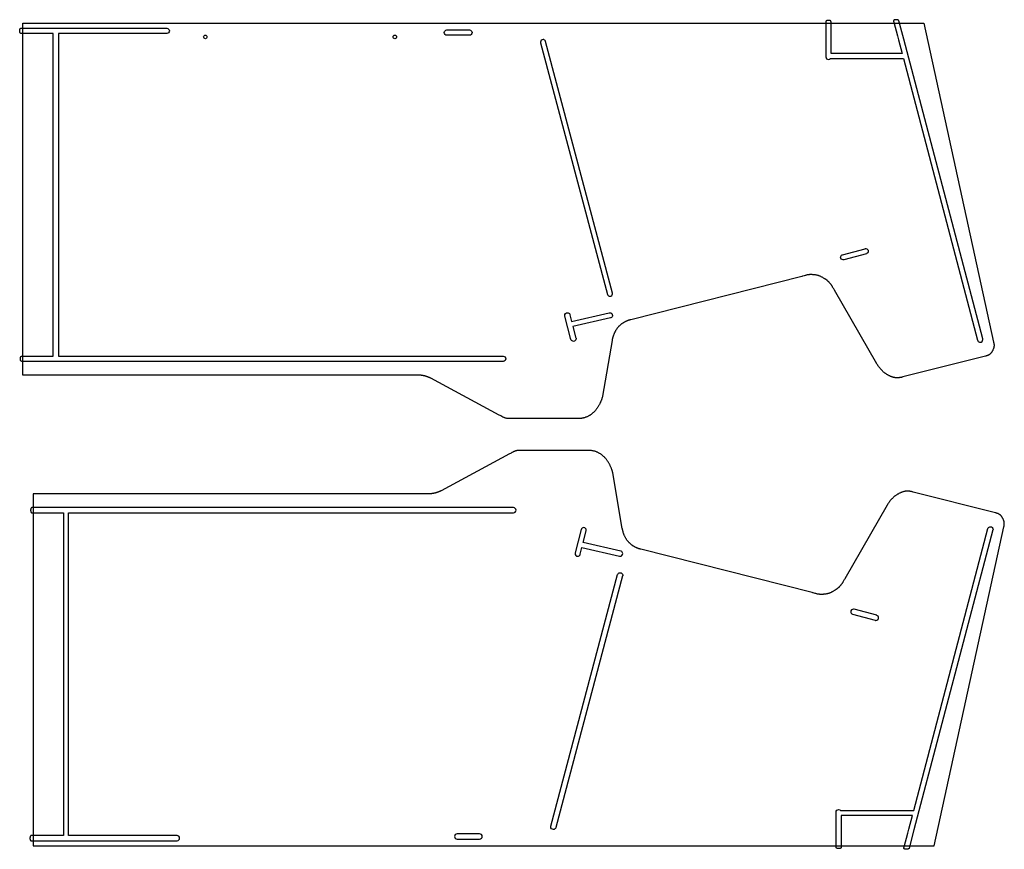
# Model space of a CAD drawing. Extents: x 0 to 121, y -42 to 61.
# Drawn here: x 1 to 72, y 1 to 61 of the extents above; entities that cross this region are included whole.
import ezdxf

# ---------------------------------------------------------------- set-up
doc = ezdxf.new("R2010")
doc.units = 0
doc.layers.add('LAYER_1', color=18, linetype='CONTINUOUS')

msp = doc.modelspace()

# ---------------------------------------------------------------- linework, layer by layer
at = {"layer": 'LAYER_1'}
for points in [[(0.776, 60.382), (11.286, 60.382, -0.414214), (11.473, 60.195, -0.414214), (11.286, 60.007), (3.475, 60.007), (3.473, 60.005), (3.473, 59.882), (3.473, 37.882), (3.473, 36.758), (3.474, 36.757), (35.536, 36.757, -0.414214), (35.723, 36.57, -0.414214), (35.536, 36.382), (0.828, 36.383), (0.823, 36.383), (0.817, 36.384), (0.812, 36.385), (0.807, 36.387), (0.802, 36.389), (0.797, 36.392), (0.792, 36.395), (0.788, 36.399), (0.784, 36.403), (0.779, 36.408), (0.776, 36.412), (0.772, 36.418), (0.768, 36.423), (0.765, 36.429), (0.759, 36.441), (0.754, 36.455), (0.749, 36.47), (0.745, 36.485), (0.742, 36.501), (0.74, 36.518), (0.738, 36.535), (0.738, 36.553), (0.737, 36.57), (0.738, 36.588), (0.739, 36.605), (0.741, 36.622), (0.744, 36.639), (0.748, 36.655), (0.752, 36.671), (0.757, 36.685), (0.763, 36.699), (0.769, 36.712), (0.772, 36.717), (0.776, 36.723), (0.78, 36.728), (0.784, 36.733), (0.788, 36.737), (0.792, 36.741), (0.797, 36.745), (0.802, 36.748), (0.807, 36.751), (0.812, 36.753), (0.817, 36.755), (0.822, 36.756), (0.828, 36.757), (0.834, 36.757), (3.098, 36.757), (3.098, 36.758), (3.098, 37.882), (3.098, 60.006), (0.786, 60.007), (0.78, 60.008), (0.775, 60.009), (0.769, 60.01), (0.764, 60.012), (0.759, 60.014), (0.754, 60.017), (0.749, 60.02), (0.745, 60.024), (0.74, 60.028), (0.736, 60.032), (0.732, 60.037), (0.728, 60.042), (0.724, 60.048), (0.721, 60.053), (0.714, 60.066), (0.708, 60.08), (0.703, 60.094), (0.699, 60.11), (0.695, 60.126), (0.692, 60.143), (0.69, 60.16), (0.688, 60.177), (0.687, 60.195), (0.687, 60.213), (0.688, 60.23), (0.689, 60.247), (0.691, 60.264), (0.694, 60.28), (0.698, 60.295), (0.702, 60.31), (0.707, 60.324), (0.713, 60.336), (0.716, 60.342), (0.72, 60.348), (0.723, 60.353), (0.727, 60.358), (0.731, 60.362), (0.735, 60.366), (0.74, 60.37), (0.744, 60.373), (0.749, 60.376), (0.754, 60.378), (0.759, 60.38), (0.765, 60.381), (0.77, 60.382)], [(63.67, 60.902), (63.693, 60.815), (63.95, 59.841), (64.029, 59.542), (64.285, 58.57), (59.598, 58.57), (59.161, 58.57), (59.161, 60.864), (59.161, 60.87), (59.16, 60.875), (59.159, 60.881), (59.157, 60.886), (59.154, 60.891), (59.152, 60.896), (59.148, 60.9), (59.145, 60.905), (59.141, 60.909), (59.136, 60.913), (59.132, 60.917), (59.126, 60.92), (59.121, 60.924), (59.115, 60.927), (59.102, 60.933), (59.089, 60.938), (59.074, 60.942), (59.059, 60.946), (59.042, 60.949), (59.026, 60.951), (59.009, 60.952), (58.991, 60.953), (58.974, 60.953), (58.956, 60.952), (58.939, 60.951), (58.921, 60.948), (58.905, 60.945), (58.889, 60.942), (58.873, 60.937), (58.858, 60.932), (58.845, 60.926), (58.832, 60.92), (58.826, 60.916), (58.821, 60.913), (58.816, 60.909), (58.811, 60.905), (58.806, 60.9), (58.802, 60.896), (58.799, 60.891), (58.795, 60.887), (58.793, 60.882), (58.79, 60.877), (58.789, 60.871), (58.787, 60.866), (58.786, 60.86), (58.786, 60.855), (58.786, 58.32, 0.414214), (58.973, 58.132, 0.213104), (59.113, 58.195), (59.598, 58.195), (64.384, 58.195), (69.73, 37.897), (69.732, 37.889), (69.735, 37.881), (69.738, 37.874), (69.741, 37.866, 0.292346), (69.911, 37.757, 0.414214), (70.098, 37.945), (70.098, 37.957), (70.097, 37.969), (70.095, 37.981), (70.092, 37.993), (64.402, 59.598), (64.056, 60.91), (64.054, 60.916), (64.052, 60.922), (64.049, 60.927), (64.046, 60.932), (64.042, 60.937), (64.038, 60.942), (64.034, 60.946), (64.029, 60.951), (64.023, 60.955), (64.018, 60.959), (64.012, 60.963), (64.005, 60.966), (63.992, 60.973), (63.977, 60.979), (63.962, 60.984), (63.945, 60.988), (63.928, 60.992), (63.911, 60.995), (63.893, 60.997), (63.875, 60.999), (63.857, 60.999), (63.838, 60.999), (63.82, 60.998), (63.803, 60.997), (63.786, 60.995), (63.769, 60.992), (63.753, 60.988), (63.738, 60.984), (63.724, 60.979), (63.712, 60.973), (63.706, 60.97), (63.7, 60.966), (63.695, 60.963), (63.691, 60.959), (63.686, 60.955), (63.682, 60.951), (63.679, 60.947), (63.676, 60.943), (63.673, 60.938), (63.671, 60.934), (63.67, 60.929), (63.669, 60.924), (63.668, 60.918), (63.668, 60.913), (63.669, 60.907)], [(14.067, 59.632, -0.414214), (13.942, 59.757, -0.414214), (14.067, 59.883, -0.414214), (14.193, 59.757, -0.414214)], [(27.723, 59.632, -0.414214), (27.598, 59.757, -0.414214), (27.723, 59.883, -0.414214), (27.849, 59.757, -0.414214)], [(31.473, 59.882, -0.414214), (31.286, 60.07, -0.414214), (31.473, 60.257), (33.098, 60.257, -0.414214), (33.286, 60.07, -0.414214), (33.098, 59.882)], [(43.405, 41.306), (38.592, 59.431), (38.59, 59.439), (38.587, 59.447, 0.314471), (38.411, 59.57, 0.414214), (38.223, 59.382, 0.037589), (38.226, 59.354), (38.227, 59.344), (38.23, 59.334), (43.042, 41.209), (43.045, 41.201, 0.327889), (43.223, 41.07, 0.414214), (43.411, 41.257, 0.038592), (43.409, 41.286), (43.407, 41.296)], [(61.714, 44.14), (60.087, 43.702), (60.084, 43.701, -0.064713), (60.036, 43.695, -0.414214), (59.848, 43.882, -0.316183), (59.972, 44.059), (59.978, 44.061), (61.613, 44.501), (61.617, 44.502, -0.059076), (61.661, 44.507, -0.414214), (61.848, 44.32, -0.316934), (61.724, 44.143)], [(40.342, 39.742), (40.468, 39.259), (40.469, 39.258), (43.182, 39.878), (43.192, 39.88), (43.202, 39.881), (43.213, 39.882), (43.223, 39.882, -0.414214), (43.411, 39.695, -0.316418), (43.287, 39.518), (43.276, 39.515), (43.265, 39.512), (40.565, 38.895), (40.563, 38.891), (40.78, 38.054), (40.783, 38.043), (40.784, 38.032, -0.032832), (40.786, 38.007, -0.414214), (40.598, 37.82, -0.29562), (40.427, 37.931), (40.424, 37.938), (40.422, 37.945), (40.419, 37.953), (40.417, 37.96), (39.979, 39.648), (39.978, 39.656, -0.051975), (39.973, 39.695, -0.414214), (40.161, 39.882, -0.291902), (40.331, 39.774), (40.334, 39.766), (40.337, 39.758), (40.34, 39.75)], [(1.515, 1.841), (12.025, 1.841, 0.414214), (12.212, 2.029, 0.414214), (12.025, 2.216), (4.214, 2.216), (4.212, 2.219), (4.212, 2.341), (4.212, 24.341), (4.212, 25.466), (4.212, 25.466), (36.275, 25.466, 0.414214), (36.462, 25.654, 0.414214), (36.275, 25.841), (1.567, 25.841), (1.562, 25.841), (1.556, 25.84), (1.551, 25.838), (1.545, 25.837), (1.54, 25.834), (1.536, 25.832), (1.531, 25.828), (1.527, 25.825), (1.522, 25.821), (1.518, 25.816), (1.514, 25.811), (1.511, 25.806), (1.507, 25.801), (1.504, 25.795), (1.498, 25.782), (1.493, 25.769), (1.488, 25.754), (1.484, 25.738), (1.481, 25.722), (1.479, 25.706), (1.477, 25.688), (1.476, 25.671), (1.476, 25.654), (1.477, 25.636), (1.478, 25.619), (1.48, 25.602), (1.483, 25.585), (1.487, 25.569), (1.491, 25.553), (1.496, 25.539), (1.501, 25.525), (1.508, 25.512), (1.511, 25.506), (1.515, 25.501), (1.519, 25.496), (1.523, 25.491), (1.527, 25.486), (1.531, 25.482), (1.536, 25.479), (1.54, 25.476), (1.545, 25.473), (1.55, 25.471), (1.556, 25.469), (1.561, 25.467), (1.567, 25.467), (1.572, 25.466), (3.837, 25.466), (3.837, 25.466), (3.837, 24.341), (3.837, 2.217), (1.525, 2.216), (1.519, 2.216), (1.513, 2.215), (1.508, 2.214), (1.503, 2.212), (1.498, 2.21), (1.493, 2.207), (1.488, 2.204), (1.483, 2.2), (1.479, 2.196), (1.475, 2.192), (1.471, 2.187), (1.467, 2.182), (1.463, 2.176), (1.46, 2.17), (1.453, 2.158), (1.447, 2.144), (1.442, 2.129), (1.437, 2.114), (1.434, 2.098), (1.431, 2.081), (1.428, 2.064), (1.427, 2.046), (1.426, 2.029), (1.426, 2.011), (1.427, 1.994), (1.428, 1.977), (1.43, 1.96), (1.433, 1.944), (1.437, 1.928), (1.441, 1.914), (1.446, 1.9), (1.452, 1.887), (1.455, 1.881), (1.459, 1.876), (1.462, 1.871), (1.466, 1.866), (1.47, 1.861), (1.474, 1.857), (1.479, 1.854), (1.483, 1.851), (1.488, 1.848), (1.493, 1.846), (1.498, 1.844), (1.504, 1.842), (1.509, 1.842)], [(41.081, 22.482), (41.207, 22.965), (41.208, 22.966), (43.921, 22.346), (43.931, 22.344), (43.941, 22.343), (43.952, 22.342), (43.962, 22.341, 0.414214), (44.15, 22.529, 0.316418), (44.026, 22.705), (44.015, 22.709), (44.004, 22.712), (41.304, 23.329), (41.302, 23.333), (41.519, 24.169), (41.521, 24.18), (41.523, 24.192, 0.032832), (41.525, 24.216, 0.414214), (41.337, 24.404, 0.29562), (41.166, 24.293), (41.163, 24.286), (41.16, 24.278), (41.158, 24.271), (41.156, 24.263), (40.718, 22.576), (40.716, 22.568, 0.051975), (40.712, 22.529, 0.414214), (40.9, 22.341, 0.291902), (41.07, 22.45), (41.073, 22.458), (41.076, 22.466), (41.079, 22.474)], [(64.409, 1.322), (64.432, 1.409), (64.689, 2.383), (64.768, 2.682), (65.024, 3.654), (60.337, 3.654), (59.9, 3.654), (59.9, 1.36), (59.9, 1.354), (59.899, 1.348), (59.897, 1.343), (59.896, 1.338), (59.893, 1.333), (59.891, 1.328), (59.887, 1.324), (59.884, 1.319), (59.88, 1.315), (59.875, 1.311), (59.87, 1.307), (59.865, 1.304), (59.86, 1.3), (59.854, 1.297), (59.841, 1.291), (59.828, 1.286), (59.813, 1.281), (59.797, 1.278), (59.781, 1.275), (59.765, 1.273), (59.747, 1.271), (59.73, 1.271), (59.712, 1.271), (59.695, 1.272), (59.677, 1.273), (59.66, 1.275), (59.644, 1.278), (59.627, 1.282), (59.612, 1.287), (59.597, 1.292), (59.584, 1.297), (59.571, 1.304), (59.565, 1.308), (59.56, 1.311), (59.554, 1.315), (59.55, 1.319), (59.545, 1.323), (59.541, 1.328), (59.538, 1.332), (59.534, 1.337), (59.532, 1.342), (59.529, 1.347), (59.527, 1.352), (59.526, 1.358), (59.525, 1.363), (59.525, 1.369), (59.525, 3.904, -0.414214), (59.712, 4.091, -0.213104), (59.852, 4.029), (60.337, 4.029), (65.122, 4.029), (70.469, 24.327), (70.471, 24.334), (70.473, 24.342), (70.476, 24.35), (70.48, 24.358, -0.292346), (70.65, 24.466, -0.414214), (70.837, 24.279), (70.837, 24.267), (70.836, 24.255), (70.834, 24.243), (70.831, 24.231), (65.141, 2.626), (64.795, 1.313), (64.793, 1.308), (64.791, 1.302), (64.788, 1.297), (64.785, 1.292), (64.781, 1.287), (64.777, 1.282), (64.772, 1.277), (64.768, 1.273), (64.762, 1.269), (64.757, 1.265), (64.751, 1.261), (64.744, 1.257), (64.731, 1.251), (64.716, 1.245), (64.701, 1.24), (64.684, 1.235), (64.667, 1.232), (64.65, 1.229), (64.632, 1.227), (64.614, 1.225), (64.595, 1.224), (64.577, 1.225), (64.559, 1.225), (64.542, 1.227), (64.524, 1.229), (64.508, 1.232), (64.492, 1.236), (64.477, 1.24), (64.463, 1.245), (64.451, 1.251), (64.445, 1.254), (64.439, 1.257), (64.434, 1.261), (64.429, 1.264), (64.425, 1.268), (64.421, 1.272), (64.418, 1.277), (64.415, 1.281), (64.412, 1.285), (64.41, 1.29), (64.409, 1.295), (64.407, 1.3), (64.407, 1.305), (64.407, 1.311), (64.408, 1.316)], [(44.144, 20.918), (39.331, 2.793), (39.329, 2.785), (39.326, 2.777, -0.314471), (39.15, 2.654, -0.414214), (38.962, 2.841, -0.037589), (38.964, 2.869), (38.966, 2.879), (38.969, 2.889), (43.781, 21.014), (43.783, 21.022, -0.327889), (43.962, 21.154, -0.414214), (44.15, 20.966, -0.038592), (44.148, 20.938), (44.146, 20.928)], [(62.453, 18.084), (60.826, 18.522), (60.823, 18.523, 0.064713), (60.775, 18.529, 0.414214), (60.587, 18.341, 0.316183), (60.711, 18.165), (60.716, 18.163), (62.352, 17.723), (62.356, 17.722, 0.059076), (62.4, 17.716, 0.414214), (62.587, 17.904, 0.316934), (62.463, 18.08)], [(32.212, 2.341, 0.414214), (32.025, 2.154, 0.414214), (32.212, 1.966), (33.837, 1.966, 0.414214), (34.025, 2.154, 0.414214), (33.837, 2.341)]]:
    msp.add_lwpolyline(points, format="xyb", close=True, dxfattribs=at)
for points in [[(62.473, 36.195), (59.411, 41.507), (59.383, 41.557), (59.354, 41.608), (59.325, 41.661), (59.295, 41.713), (59.279, 41.739), (59.264, 41.765), (59.248, 41.791), (59.231, 41.817), (59.214, 41.842), (59.197, 41.866), (59.179, 41.89), (59.161, 41.914), (59.127, 41.956), (59.092, 41.999), (59.074, 42.021), (59.056, 42.043), (59.037, 42.064), (59.018, 42.085), (58.999, 42.106), (58.979, 42.127), (58.96, 42.147), (58.939, 42.166), (58.919, 42.184), (58.898, 42.202), (58.876, 42.218), (58.854, 42.234), (58.793, 42.275), (58.729, 42.317), (58.696, 42.338), (58.662, 42.359), (58.629, 42.38), (58.594, 42.401), (58.56, 42.421), (58.525, 42.44), (58.49, 42.459), (58.455, 42.477), (58.421, 42.494), (58.386, 42.51), (58.351, 42.525), (58.317, 42.539), (58.299, 42.546), (58.28, 42.552), (58.261, 42.558), (58.242, 42.564), (58.223, 42.57), (58.204, 42.575), (58.165, 42.585), (58.126, 42.594), (58.087, 42.601), (58.047, 42.608), (58.007, 42.614), (57.967, 42.619), (57.928, 42.623), (57.888, 42.626), (57.848, 42.628), (57.809, 42.63), (57.77, 42.631), (57.731, 42.632), (57.692, 42.632), (57.671, 42.632), (57.649, 42.632), (57.628, 42.631), (57.607, 42.629), (57.586, 42.627), (57.566, 42.625), (57.545, 42.623), (57.525, 42.62), (57.485, 42.613), (57.445, 42.606), (57.405, 42.598), (57.367, 42.588), (57.328, 42.579), (57.29, 42.569), (57.215, 42.548), (57.141, 42.527), (57.104, 42.517), (57.067, 42.507), (44.723, 39.382), (44.694, 39.375), (44.665, 39.367), (44.636, 39.358), (44.606, 39.349), (44.577, 39.339), (44.548, 39.329), (44.518, 39.318), (44.489, 39.307), (44.46, 39.295), (44.43, 39.283), (44.401, 39.27), (44.372, 39.257), (44.343, 39.243), (44.315, 39.228), (44.286, 39.214), (44.258, 39.198), (44.23, 39.182), (44.202, 39.166), (44.174, 39.149), (44.147, 39.131), (44.12, 39.113), (44.093, 39.095), (44.067, 39.076), (44.041, 39.057), (44.015, 39.037), (43.99, 39.016), (43.965, 38.995), (43.941, 38.974), (43.917, 38.952), (43.894, 38.929), (43.871, 38.906), (43.848, 38.882), (43.825, 38.856), (43.801, 38.829), (43.779, 38.802), (43.757, 38.774), (43.735, 38.745), (43.715, 38.717), (43.694, 38.687), (43.675, 38.658), (43.656, 38.627), (43.638, 38.597), (43.62, 38.566), (43.603, 38.535), (43.586, 38.504), (43.57, 38.472), (43.555, 38.44), (43.54, 38.408), (43.525, 38.376), (43.512, 38.343), (43.499, 38.31), (43.486, 38.278), (43.474, 38.245), (43.463, 38.212), (43.452, 38.179), (43.442, 38.146), (43.432, 38.112), (43.423, 38.079), (43.414, 38.046), (43.406, 38.013), (43.399, 37.98), (43.392, 37.948), (43.386, 37.915), (43.38, 37.882), (42.692, 33.882), (42.686, 33.851), (42.68, 33.82), (42.672, 33.788), (42.663, 33.756), (42.654, 33.723), (42.644, 33.69), (42.633, 33.657), (42.622, 33.624), (42.609, 33.591), (42.597, 33.558), (42.583, 33.524), (42.569, 33.491), (42.555, 33.458), (42.541, 33.425), (42.526, 33.392), (42.51, 33.359), (42.491, 33.32), (42.471, 33.281), (42.451, 33.243), (42.43, 33.205), (42.409, 33.167), (42.387, 33.13), (42.364, 33.093), (42.341, 33.057), (42.317, 33.021), (42.292, 32.986), (42.267, 32.952), (42.241, 32.918), (42.214, 32.885), (42.187, 32.852), (42.159, 32.82), (42.13, 32.789), (42.099, 32.757), (42.068, 32.727), (42.037, 32.697), (42.004, 32.668), (41.972, 32.64), (41.939, 32.613), (41.906, 32.587), (41.872, 32.562), (41.837, 32.538), (41.803, 32.514), (41.768, 32.492), (41.732, 32.471), (41.697, 32.45), (41.661, 32.431), (41.624, 32.412), (41.588, 32.395), (41.551, 32.379), (41.514, 32.363), (41.476, 32.349), (41.438, 32.336), (41.4, 32.323), (41.362, 32.312), (41.324, 32.302), (41.286, 32.292), (41.247, 32.284), (41.208, 32.277), (41.169, 32.271), (41.13, 32.266), (41.091, 32.262), (41.052, 32.26), (41.013, 32.258), (40.973, 32.257), (36.255, 32.257), (36.189, 32.257), (36.122, 32.256), (36.055, 32.256), (36.022, 32.256), (35.988, 32.257), (35.954, 32.258), (35.921, 32.26), (35.888, 32.262), (35.854, 32.266), (35.821, 32.27), (35.788, 32.275), (35.756, 32.281), (35.74, 32.285), (35.723, 32.289), (35.708, 32.293), (35.692, 32.297), (35.662, 32.307), (35.631, 32.318), (35.601, 32.329), (35.571, 32.342), (35.541, 32.355), (35.512, 32.369), (35.483, 32.384), (35.453, 32.399), (35.425, 32.414), (35.367, 32.445), (35.311, 32.477), (35.255, 32.507), (30.317, 35.164), (30.295, 35.175), (30.273, 35.187), (30.251, 35.198), (30.228, 35.209), (30.205, 35.219), (30.182, 35.229), (30.159, 35.239), (30.136, 35.249), (30.113, 35.258), (30.089, 35.267), (30.065, 35.276), (30.042, 35.284), (30.018, 35.292), (29.994, 35.3), (29.969, 35.308), (29.945, 35.315), (29.916, 35.323), (29.887, 35.33), (29.858, 35.337), (29.829, 35.344), (29.799, 35.35), (29.77, 35.355), (29.74, 35.36), (29.711, 35.365), (29.681, 35.369), (29.651, 35.373), (29.622, 35.376), (29.592, 35.378), (29.562, 35.38), (29.533, 35.381), (29.503, 35.382), (29.473, 35.382), (0.911, 35.382), (0.911, 60.757), (65.848, 60.757), (70.88, 37.757), (70.892, 37.698), (70.898, 37.668), (70.904, 37.637), (70.906, 37.622), (70.908, 37.606), (70.909, 37.59), (70.911, 37.574), (70.911, 37.558), (70.912, 37.541), (70.912, 37.524), (70.911, 37.507), (70.91, 37.492), (70.908, 37.476), (70.906, 37.46), (70.904, 37.444), (70.901, 37.428), (70.898, 37.412), (70.894, 37.396), (70.89, 37.38), (70.886, 37.364), (70.881, 37.348), (70.871, 37.317), (70.86, 37.287), (70.848, 37.257), (70.831, 37.216), (70.821, 37.195), (70.812, 37.174), (70.802, 37.153), (70.791, 37.132), (70.78, 37.111), (70.769, 37.091), (70.757, 37.071), (70.745, 37.051), (70.733, 37.032), (70.719, 37.013), (70.706, 36.995), (70.691, 36.977), (70.677, 36.961), (70.661, 36.945), (70.651, 36.935), (70.641, 36.926), (70.63, 36.917), (70.62, 36.909), (70.609, 36.9), (70.598, 36.892), (70.576, 36.877), (70.553, 36.862), (70.529, 36.849), (70.506, 36.836), (70.481, 36.825), (70.457, 36.814), (70.433, 36.804), (70.408, 36.794), (70.383, 36.786), (70.359, 36.778), (70.334, 36.771), (70.31, 36.764), (70.286, 36.757), (64.348, 35.257), (64.29, 35.243), (64.259, 35.236), (64.229, 35.229), (64.198, 35.223), (64.166, 35.217), (64.135, 35.211), (64.103, 35.207), (64.071, 35.202), (64.039, 35.199), (64.007, 35.196), (63.975, 35.194), (63.943, 35.192), (63.912, 35.192), (63.88, 35.193), (63.848, 35.195), (63.83, 35.197), (63.812, 35.199), (63.794, 35.201), (63.776, 35.204), (63.758, 35.207), (63.74, 35.21), (63.722, 35.214), (63.704, 35.218), (63.668, 35.226), (63.633, 35.236), (63.597, 35.247), (63.562, 35.259), (63.527, 35.272), (63.492, 35.285), (63.458, 35.3), (63.423, 35.315), (63.389, 35.331), (63.354, 35.348), (63.32, 35.365), (63.286, 35.382), (63.254, 35.4), (63.222, 35.418), (63.191, 35.437), (63.159, 35.456), (63.129, 35.477), (63.098, 35.498), (63.068, 35.52), (63.038, 35.542), (63.009, 35.565), (62.98, 35.589), (62.952, 35.613), (62.924, 35.638), (62.896, 35.663), (62.869, 35.689), (62.843, 35.715), (62.817, 35.742), (62.791, 35.768), (62.766, 35.796), (62.741, 35.823), (62.717, 35.851), (62.694, 35.879), (62.671, 35.907), (62.648, 35.936), (62.626, 35.964), (62.605, 35.993), (62.584, 36.022), (62.564, 36.051), (62.545, 36.08), (62.526, 36.109), (62.508, 36.137), (62.49, 36.166)], [(63.212, 26.029), (60.15, 20.716), (60.122, 20.667), (60.093, 20.615), (60.064, 20.563), (60.034, 20.511), (60.018, 20.484), (60.002, 20.458), (59.986, 20.432), (59.97, 20.407), (59.953, 20.382), (59.936, 20.357), (59.918, 20.333), (59.9, 20.31), (59.866, 20.268), (59.831, 20.225), (59.813, 20.203), (59.795, 20.181), (59.776, 20.16), (59.757, 20.138), (59.738, 20.118), (59.718, 20.097), (59.698, 20.077), (59.678, 20.058), (59.657, 20.04), (59.636, 20.022), (59.615, 20.006), (59.593, 19.99), (59.532, 19.949), (59.468, 19.907), (59.435, 19.886), (59.401, 19.865), (59.367, 19.844), (59.333, 19.823), (59.299, 19.803), (59.264, 19.784), (59.229, 19.765), (59.194, 19.747), (59.16, 19.73), (59.125, 19.714), (59.09, 19.699), (59.056, 19.685), (59.037, 19.678), (59.019, 19.672), (59, 19.665), (58.981, 19.659), (58.962, 19.654), (58.943, 19.649), (58.904, 19.639), (58.865, 19.63), (58.825, 19.622), (58.786, 19.616), (58.746, 19.61), (58.706, 19.605), (58.666, 19.601), (58.627, 19.598), (58.587, 19.595), (58.548, 19.594), (58.508, 19.592), (58.47, 19.592), (58.431, 19.591), (58.41, 19.592), (58.388, 19.592), (58.367, 19.593), (58.346, 19.595), (58.325, 19.596), (58.305, 19.599), (58.284, 19.601), (58.264, 19.604), (58.223, 19.61), (58.184, 19.618), (58.144, 19.626), (58.105, 19.635), (58.067, 19.645), (58.029, 19.655), (57.954, 19.676), (57.879, 19.697), (57.843, 19.707), (57.806, 19.716), (45.462, 22.841), (45.433, 22.849), (45.404, 22.857), (45.375, 22.866), (45.345, 22.875), (45.316, 22.885), (45.286, 22.895), (45.257, 22.906), (45.228, 22.917), (45.198, 22.929), (45.169, 22.941), (45.14, 22.954), (45.111, 22.967), (45.082, 22.981), (45.053, 22.995), (45.025, 23.01), (44.997, 23.026), (44.968, 23.042), (44.941, 23.058), (44.913, 23.075), (44.886, 23.092), (44.859, 23.11), (44.832, 23.129), (44.806, 23.148), (44.78, 23.167), (44.754, 23.187), (44.729, 23.208), (44.704, 23.229), (44.68, 23.25), (44.656, 23.272), (44.633, 23.295), (44.61, 23.318), (44.587, 23.341), (44.563, 23.368), (44.54, 23.395), (44.518, 23.422), (44.496, 23.45), (44.474, 23.478), (44.453, 23.507), (44.433, 23.537), (44.414, 23.566), (44.395, 23.596), (44.376, 23.627), (44.359, 23.658), (44.341, 23.689), (44.325, 23.72), (44.309, 23.752), (44.293, 23.784), (44.279, 23.816), (44.264, 23.848), (44.251, 23.881), (44.238, 23.913), (44.225, 23.946), (44.213, 23.979), (44.202, 24.012), (44.191, 24.045), (44.181, 24.078), (44.171, 24.111), (44.162, 24.144), (44.153, 24.177), (44.145, 24.21), (44.138, 24.243), (44.131, 24.276), (44.124, 24.309), (44.119, 24.341), (43.431, 28.341), (43.425, 28.372), (43.419, 28.404), (43.411, 28.436), (43.402, 28.468), (43.393, 28.5), (43.383, 28.533), (43.372, 28.566), (43.36, 28.6), (43.348, 28.633), (43.335, 28.666), (43.322, 28.7), (43.308, 28.733), (43.294, 28.766), (43.279, 28.799), (43.264, 28.832), (43.249, 28.864), (43.23, 28.904), (43.21, 28.943), (43.19, 28.981), (43.169, 29.019), (43.148, 29.057), (43.126, 29.094), (43.103, 29.131), (43.08, 29.167), (43.056, 29.202), (43.031, 29.237), (43.006, 29.272), (42.98, 29.306), (42.953, 29.339), (42.926, 29.372), (42.897, 29.404), (42.869, 29.435), (42.838, 29.467), (42.807, 29.497), (42.775, 29.527), (42.743, 29.556), (42.711, 29.584), (42.678, 29.611), (42.644, 29.637), (42.611, 29.662), (42.576, 29.686), (42.542, 29.71), (42.507, 29.732), (42.471, 29.753), (42.436, 29.774), (42.4, 29.793), (42.363, 29.811), (42.327, 29.829), (42.29, 29.845), (42.252, 29.86), (42.215, 29.875), (42.177, 29.888), (42.139, 29.901), (42.101, 29.912), (42.063, 29.922), (42.024, 29.931), (41.986, 29.939), (41.947, 29.947), (41.908, 29.953), (41.869, 29.958), (41.83, 29.961), (41.791, 29.964), (41.752, 29.966), (41.712, 29.966), (36.994, 29.966), (36.928, 29.967), (36.861, 29.968), (36.794, 29.968), (36.761, 29.968), (36.727, 29.967), (36.693, 29.966), (36.66, 29.964), (36.626, 29.961), (36.593, 29.958), (36.56, 29.954), (36.527, 29.949), (36.495, 29.943), (36.478, 29.939), (36.462, 29.935), (36.447, 29.931), (36.431, 29.927), (36.4, 29.917), (36.37, 29.906), (36.34, 29.894), (36.31, 29.882), (36.28, 29.868), (36.251, 29.855), (36.221, 29.84), (36.192, 29.825), (36.163, 29.81), (36.106, 29.778), (36.05, 29.747), (35.994, 29.716), (31.056, 27.06), (31.034, 27.048), (31.012, 27.037), (30.989, 27.026), (30.967, 27.015), (30.944, 27.005), (30.921, 26.994), (30.898, 26.984), (30.875, 26.975), (30.851, 26.966), (30.828, 26.957), (30.804, 26.948), (30.78, 26.939), (30.756, 26.931), (30.732, 26.924), (30.708, 26.916), (30.684, 26.909), (30.655, 26.901), (30.626, 26.894), (30.597, 26.887), (30.568, 26.88), (30.538, 26.874), (30.509, 26.868), (30.479, 26.863), (30.45, 26.859), (30.42, 26.855), (30.39, 26.851), (30.361, 26.848), (30.331, 26.846), (30.301, 26.844), (30.272, 26.842), (30.242, 26.842), (30.212, 26.841), (1.65, 26.841), (1.65, 1.466), (66.587, 1.466), (71.619, 24.466), (71.631, 24.525), (71.637, 24.556), (71.642, 24.586), (71.645, 24.602), (71.647, 24.618), (71.648, 24.634), (71.649, 24.65), (71.65, 24.666), (71.651, 24.683), (71.65, 24.699), (71.65, 24.716), (71.649, 24.732), (71.647, 24.748), (71.645, 24.764), (71.643, 24.78), (71.64, 24.796), (71.636, 24.812), (71.633, 24.828), (71.629, 24.844), (71.625, 24.86), (71.62, 24.876), (71.61, 24.907), (71.599, 24.937), (71.587, 24.966), (71.57, 25.008), (71.56, 25.029), (71.551, 25.05), (71.541, 25.071), (71.53, 25.092), (71.519, 25.112), (71.508, 25.133), (71.496, 25.153), (71.484, 25.173), (71.471, 25.192), (71.458, 25.211), (71.445, 25.229), (71.43, 25.246), (71.415, 25.263), (71.4, 25.279), (71.39, 25.288), (71.38, 25.298), (71.369, 25.306), (71.358, 25.315), (71.348, 25.323), (71.337, 25.332), (71.314, 25.347), (71.291, 25.361), (71.268, 25.375), (71.244, 25.387), (71.22, 25.399), (71.196, 25.41), (71.171, 25.42), (71.147, 25.429), (71.122, 25.438), (71.098, 25.446), (71.073, 25.453), (71.049, 25.46), (71.025, 25.466), (65.087, 26.966), (65.028, 26.981), (64.998, 26.988), (64.968, 26.994), (64.937, 27.001), (64.905, 27.007), (64.874, 27.012), (64.842, 27.017), (64.81, 27.022), (64.778, 27.025), (64.746, 27.028), (64.714, 27.03), (64.682, 27.031), (64.65, 27.032), (64.619, 27.031), (64.587, 27.029), (64.569, 27.027), (64.551, 27.025), (64.533, 27.023), (64.514, 27.02), (64.496, 27.017), (64.478, 27.014), (64.46, 27.01), (64.443, 27.006), (64.407, 26.998), (64.371, 26.988), (64.336, 26.977), (64.301, 26.965), (64.266, 26.952), (64.231, 26.938), (64.197, 26.924), (64.162, 26.909), (64.128, 26.893), (64.093, 26.876), (64.059, 26.859), (64.025, 26.841), (63.993, 26.824), (63.961, 26.806), (63.929, 26.787), (63.898, 26.767), (63.867, 26.747), (63.837, 26.726), (63.807, 26.704), (63.777, 26.681), (63.748, 26.658), (63.719, 26.635), (63.691, 26.611), (63.663, 26.586), (63.635, 26.561), (63.608, 26.535), (63.582, 26.509), (63.555, 26.482), (63.53, 26.455), (63.505, 26.428), (63.48, 26.401), (63.456, 26.373), (63.432, 26.345), (63.409, 26.317), (63.387, 26.288), (63.365, 26.259), (63.344, 26.231), (63.323, 26.202), (63.303, 26.173), (63.284, 26.144), (63.265, 26.115), (63.247, 26.086), (63.229, 26.058)]]:
    msp.add_lwpolyline(points, close=True, dxfattribs=at)

doc.saveas('drawing.dxf')
